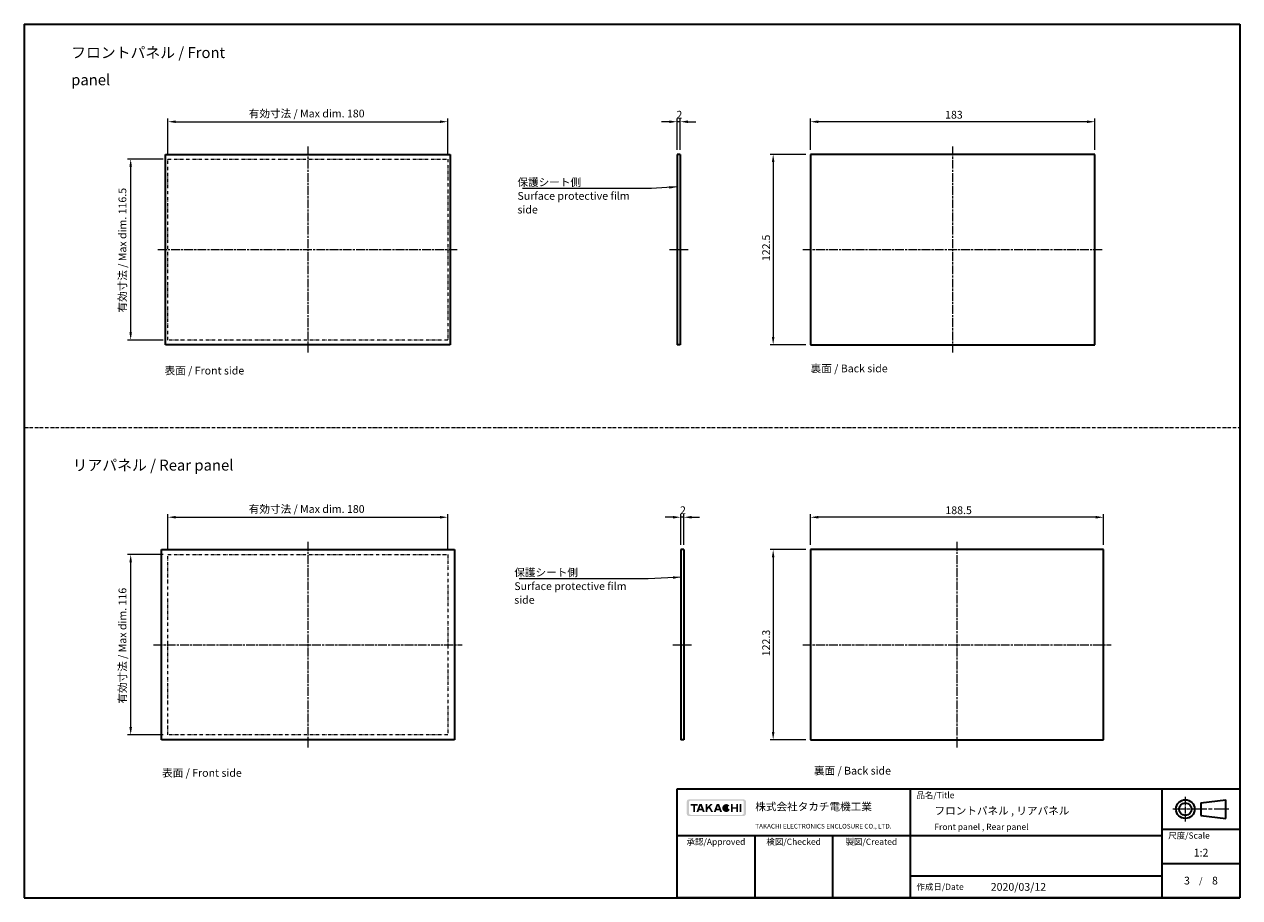
# Model space of a CAD drawing. Units: millimetres. Extents: x 4 to 8285, y 19 to 1143.
# Drawn here: x 2957 to 3739, y 19 to 581 of the extents above; entities that cross this region are included whole.
import ezdxf
from ezdxf.enums import TextEntityAlignment as Align

# ---------------------------------------------------------------- set-up
doc = ezdxf.new("R2010")
doc.units = ezdxf.units.MM
for name, pattern in [('CHAIN', [0.3543, 0.2362, -0.0295, 0.0591, -0.0295]), ('DASH_DOT', [0.37, 0.24, -0.06, 0.01, -0.06]), ('DASH_DOUBLE_DOT', [0.4398, 0.24, -0.06, 0.0098, -0.06, 0.01, -0.06])]:
    doc.linetypes.add(name, pattern=pattern)
for name, color, linetype, lineweight in [('Border (ISO)', 7, 'Continuous', 35), ('Dimension (ISO)', 7, 'Continuous', 18), ('Dimension (ISO) @ 1', 7, 'Continuous', 18), ('Sketch Geometry (ISO)', 7, 'Continuous', 18), ('Symbol (ISO)', 7, 'Continuous', 18), ('Symbol (ISO) @ 1', 7, 'Continuous', 18), ('Title (ISO)', 7, 'Continuous', 35), ('Visible (ISO)', 7, 'Continuous', 35)]:
    doc.layers.add(name, color=color, linetype=linetype, lineweight=lineweight)
doc.layers.add('Centerline (ISO)', color=7, linetype='Continuous', lineweight=18, true_color=0x80ffff)
doc.layers.add('Hatch (ISO)', color=1, linetype='Continuous', lineweight=18, true_color=0xff0000)
doc.styles.add('Note Text (TK)', font='MS PGothic.ttf')
doc.styles.add('文字スタイル67', font='arial.ttf')
doc.dimstyles.new('Default - Method 1b (TK)', dxfattribs={"dimscale": 4, "dimtxt": 2.5, "dimasz": 2.5, "dimexe": 1, "dimexo": 1.5, "dimgap": 1, "dimtad": 1, "dimtoh": 1, "dimrnd": 1e-08, "dimdsep": 46, "dimtxsty": 'Note Text (TK)', "dimcen": 0.09, "dimdle": 5, "dimclrd": 100, "dimclre": 100, "dimclrt": 7, "dimadec": 1, "dimazin": 1, "dimtfac": 1, "dimtmove": 0, "dimatfit": 3, "dimfxl": 0, "dimtolj": 1, "dimlwd": -1, "dimlwe": -1, "dimarcsym": 0})
doc.dimstyles.new('Default - Method 1b (TK)$7', dxfattribs={"dimscale": 4, "dimtxt": 2.5, "dimasz": 2.5, "dimexe": 1, "dimexo": 1.5, "dimgap": 1, "dimtad": 1, "dimtoh": 1, "dimrnd": 1e-08, "dimdsep": 46, "dimtxsty": 'Note Text (TK)', "dimcen": 0.09, "dimdle": 5, "dimclrd": 256, "dimclre": 100, "dimclrt": 7, "dimadec": 1, "dimazin": 1, "dimtfac": 1, "dimtmove": 0, "dimatfit": 3, "dimfxl": 0, "dimtolj": 1, "dimlwd": -1, "dimlwe": -1, "dimarcsym": 0})

# ---------------------------------------------------------------- blocks, each defined once
blk = doc.blocks.new('図面枠 tk図枠')
at = {"layer": 'Border (ISO)'}
for p, q in [((14.5, 289), (405.5, 289)), ((14.5, 289), (14.5, 8)), ((405.5, 289), (405.5, 8)), ((14.5, 8), (405.5, 8))]:
    blk.add_line(p, q, dxfattribs=at)
blk = doc.blocks.new('表題欄 tk表題欄')
at = {"layer": 'Hatch (ISO)'}
h = blk.add_hatch(color=256, dxfattribs=at)
edge = h.paths.add_edge_path(flags=0)
edge.add_arc((95.58, 236.3), 0.596, 270, 360)
edge.add_line((96.17, 236.3), (96.17, 239.71))
edge.add_arc((95.58, 239.71), 0.596, 0, 90)
edge.add_line((95.58, 240.31), (79.14, 240.31))
edge.add_arc((79.14, 239.71), 0.596, 90, 180)
edge.add_line((78.54, 239.71), (78.54, 236.3))
edge.add_arc((79.14, 236.3), 0.596, 180, 270)
edge.add_line((79.14, 235.7), (95.58, 235.7))
edge = h.paths.add_edge_path()
edge.add_line((77.84, 239.96), (77.84, 236.05))
edge.add_arc((78.54, 236.05), 0.702, 180, 270)
edge.add_line((78.54, 235.35), (96.17, 235.35))
edge.add_arc((96.17, 236.05), 0.702, 270, 360)
edge.add_line((96.87, 236.05), (96.87, 239.96))
edge.add_arc((96.17, 239.96), 0.702, 0, 90)
edge.add_line((96.17, 240.66), (78.54, 240.66))
edge.add_arc((78.54, 239.96), 0.702, 90, 180)
for points in [[(79.07, 239.15), (79.07, 238.66), (79.92, 238.66), (79.92, 236.66), (80.51, 236.66), (80.51, 238.66), (81.36, 238.66), (81.36, 239.15)], [(85.68, 236.66), (84.94, 237.89), (84.42, 237.32), (84.42, 236.66), (83.9, 236.66), (83.9, 239.15), (84.42, 239.15), (84.42, 238.1), (85.39, 239.15), (86.11, 239.15), (85.32, 238.3), (86.3, 236.66)], [(92.09, 239.15), (92.09, 236.66), (92.61, 236.66), (92.61, 237.66), (93.77, 237.66), (93.77, 236.66), (94.29, 236.66), (94.29, 239.15), (93.77, 239.15), (93.77, 238.15), (92.61, 238.15), (92.61, 239.15)], [(94.84, 239.15), (94.84, 236.66), (95.36, 236.66), (95.36, 239.15)]]:
    blk.add_hatch(color=256, dxfattribs=at).paths.add_polyline_path(points)
h = blk.add_hatch(color=256, dxfattribs=at)
h.paths.add_polyline_path([(82.59, 237.71), (81.95, 237.71), (82.27, 238.58)], flags=0)
h.paths.add_polyline_path([(82.78, 237.2), (81.76, 237.2), (81.57, 236.66), (80.95, 236.66), (81.86, 239.15), (82.68, 239.15), (83.59, 236.66), (82.98, 236.66)])
h = blk.add_hatch(color=256, dxfattribs=at)
h.paths.add_polyline_path([(87.53, 237.71), (88.16, 237.71), (87.85, 238.58)], flags=0)
h.paths.add_polyline_path([(87.14, 236.66), (87.34, 237.2), (88.35, 237.2), (88.55, 236.66), (89.17, 236.66), (88.25, 239.15), (87.44, 239.15), (86.52, 236.66)])
h = blk.add_hatch(color=256, dxfattribs=at)
edge = h.paths.add_edge_path()
edge.add_arc((90.52, 237.9), 1.27, 38.5505, 336.582)
edge.add_line((91.69, 237.4), (91.17, 237.62))
edge.add_ellipse((90.52, 237.9), major_axis=(0, -0.8), ratio=0.867347, start_angle=124.651, end_angle=429.4109, ccw=False)
edge.add_line((91.09, 238.36), (91.52, 238.7))
at = {"layer": 'Title (ISO)'}
for p, q in [((74.71, 244.05), (255.71, 244.05)), ((74.71, 209.05), (74.71, 244.05)), ((149.71, 244.05), (149.71, 209.05)), ((230.71, 244.05), (230.71, 209.05)), ((255.71, 244.05), (255.71, 209.05)), ((243.21, 239.55), (251.21, 240.55)), ((243.21, 239.55), (243.21, 235.55)), ((251.21, 234.55), (251.21, 240.55)), ((243.21, 235.55), (251.21, 234.55)), ((230.71, 231.05), (255.71, 231.05)), ((74.71, 229.05), (230.71, 229.05)), ((99.71, 229.05), (99.71, 209.05)), ((124.71, 229.05), (124.71, 209.05)), ((230.71, 220.05), (255.71, 220.05)), ((149.71, 216.05), (230.71, 216.05)), ((255.71, 209.05), (74.71, 209.05))]:
    blk.add_line(p, q, dxfattribs=at)
at = {"layer": 'Title (ISO)', "color": 4, "linetype": 'CHAIN', "lineweight": 18, "ltscale": 8.88956, "true_color": 0x00ffff}
blk.add_line((238.21, 241.55), (238.21, 233.55), dxfattribs=at)
at = {"layer": 'Title (ISO)', "color": 4, "linetype": 'CHAIN', "lineweight": 18, "ltscale": 20.001633, "true_color": 0x00ffff}
blk.add_line((252.21, 237.55), (234.21, 237.55), dxfattribs=at)
at = {"layer": 'Title (ISO)'}
for radius in [3, 2]:
    blk.add_circle((238.21, 237.55), radius, dxfattribs=at)
at = {"layer": 'Title (ISO)', "color": 1, "true_color": 0xff0000, "char_height": 2, "line_spacing_factor": 1.5, "style": 'Note Text (TK)'}
for s, insert, attachment_point in [('\\fＭＳ Ｐゴシック|b0|i0;\\H2.0000;品名/Title', (151.71, 242.05), 4), ('\\fＭＳ Ｐゴシック|b0|i0;\\H2.0000;承認/Approved', (87.21, 227.05), 5), ('\\fＭＳ Ｐゴシック|b0|i0;\\H2.0000;検図/Checked', (112.21, 227.05), 5), ('\\fＭＳ Ｐゴシック|b0|i0;\\H2.0000;製図/Created', (137.21, 227.05), 5), ('\\fＭＳ Ｐゴシック|b0|i0;\\H2.0000;尺度/Scale', (232.71, 229.05), 4), ('\\fＭＳ Ｐゴシック|b0|i0;\\H2.0000;作成日/Date', (151.71, 212.55), 4)]:
    blk.add_mtext(s, dxfattribs=dict(at, insert=insert, attachment_point=attachment_point))
at = {"layer": 'Title (ISO)', "color": 7, "line_spacing_factor": 1.5, "style": 'Note Text (TK)'}
for s, insert, char_height, attachment_point in [('株式会社タカチ電機工業', (99.87, 238.05), 2.5, 4), ('\\fArial|b0|i0;\\H1.4986;TAKACHI ELECTRONICS ENCLOSURE CO., LTD.', (99.87, 232.05), 1.4986, 4), ('\\fＭＳ Ｐゴシック|b0|i0;\\H2.0000;/', (243.21, 214.55), 2, 5)]:
    blk.add_mtext(s, dxfattribs=dict(at, insert=insert, char_height=char_height, attachment_point=attachment_point))
at = {"layer": 'Title (ISO)', "color": 7}
for tag, p, height, style in [('<品名>_001', (157.52, 235.7), 2.5, 'Note Text (TK)'), ('<Title>_001', (157.49, 230.55), 2, '文字スタイル67'), ('<ページ_No.>_001', (237.95, 213.3), 2.5, 'Note Text (TK)'), ('<総ページ数>_001', (246.8, 213.3), 2.5, 'Note Text (TK)'), ('作成日_001', (175.62, 211.28), 2.5, 'Note Text (TK)')]:
    blk.add_attdef(tag, p, '', height=height, dxfattribs=dict(at, style=style))
at = {"layer": 'Title (ISO)', "color": 7, "style": 'Note Text (TK)'}
blk.add_attdef('<尺度>', text='', height=2.5, dxfattribs=at).set_placement((243.21, 223.55), align=Align.MIDDLE_CENTER)
blk = doc.blocks.new('*D77')
at = {"layer": 'Defpoints', "color": 0, "transparency": 16777216}
for p in [(3229.31, 518.21), (3049.31, 494.21), (3229.31, 494.21)]:
    blk.add_point(p, dxfattribs=at)
at = {"layer": 'Dimension (ISO)', "color": 100, "transparency": 16777216}
for p, q in [((3049.31, 497.21), (3049.31, 520.21)), ((3054.31, 518.21), (3224.31, 518.21)), ((3229.31, 497.21), (3229.31, 520.21))]:
    blk.add_line(p, q, dxfattribs=at)
for points in [[(3054.31, 519.04), (3054.31, 517.37), (3049.31, 518.21)], [(3224.31, 519.04), (3224.31, 517.37), (3229.31, 518.21)]]:
    blk.add_solid(points, dxfattribs=at)
at = {"layer": 'Dimension (ISO)', "color": 7, "transparency": 16777216, "insert": (3101.3, 523.5), "char_height": 5, "attachment_point": 4, "style": 'Note Text (TK)'}
blk.add_mtext('\\A1;\\fＭＳ Ｐゴシック|b0|i0;\\H5.0000;有効寸法 / Max dim. 180', dxfattribs=at)
blk = doc.blocks.new('*D78')
at = {"layer": 'Defpoints', "color": 0, "transparency": 16777216}
for p in [(3025.31, 494.21), (3049.31, 494.21), (3049.31, 377.71)]:
    blk.add_point(p, dxfattribs=at)
at = {"layer": 'Dimension (ISO)', "color": 100, "transparency": 16777216}
for p, q in [((3046.31, 494.21), (3023.31, 494.21)), ((3025.31, 382.71), (3025.31, 489.21)), ((3046.31, 377.71), (3023.31, 377.71))]:
    blk.add_line(p, q, dxfattribs=at)
for points in [[(3024.47, 489.21), (3026.14, 489.21), (3025.31, 494.21)], [(3024.47, 382.71), (3026.14, 382.71), (3025.31, 377.71)]]:
    blk.add_solid(points, dxfattribs=at)
at = {"layer": 'Dimension (ISO)', "color": 7, "transparency": 16777216, "insert": (3020.01, 395.44), "char_height": 5, "attachment_point": 4, "rotation": 90, "style": 'Note Text (TK)'}
blk.add_mtext('\\A1;\\fＭＳ Ｐゴシック|b0|i0;\\H5.0000;有効寸法 / Max dim. 116.5', dxfattribs=at)
blk = doc.blocks.new('*D79')
at = {"layer": 'Defpoints', "color": 0, "transparency": 16777216}
for p in [(3229.31, 263.71), (3049.31, 239.71), (3229.31, 239.71)]:
    blk.add_point(p, dxfattribs=at)
at = {"layer": 'Dimension (ISO)', "color": 100, "transparency": 16777216}
for p, q in [((3049.31, 242.71), (3049.31, 265.71)), ((3054.31, 263.71), (3224.31, 263.71)), ((3229.31, 242.71), (3229.31, 265.71))]:
    blk.add_line(p, q, dxfattribs=at)
for points in [[(3054.31, 264.54), (3054.31, 262.87), (3049.31, 263.71)], [(3224.31, 264.54), (3224.31, 262.87), (3229.31, 263.71)]]:
    blk.add_solid(points, dxfattribs=at)
at = {"layer": 'Dimension (ISO)', "color": 7, "transparency": 16777216, "insert": (3101.3, 269), "char_height": 5, "attachment_point": 4, "style": 'Note Text (TK)'}
blk.add_mtext('\\A1;\\fＭＳ Ｐゴシック|b0|i0;\\H5.0000;有効寸法 / Max dim. 180', dxfattribs=at)
blk = doc.blocks.new('*D80')
at = {"layer": 'Defpoints', "color": 0, "transparency": 16777216}
for p in [(3025.31, 239.71), (3049.31, 239.71), (3049.31, 123.71)]:
    blk.add_point(p, dxfattribs=at)
at = {"layer": 'Dimension (ISO)', "color": 100, "transparency": 16777216}
for p, q in [((3046.31, 239.71), (3023.31, 239.71)), ((3025.31, 128.71), (3025.31, 234.71)), ((3046.31, 123.71), (3023.31, 123.71))]:
    blk.add_line(p, q, dxfattribs=at)
for points in [[(3024.47, 234.71), (3026.14, 234.71), (3025.31, 239.71)], [(3024.47, 128.71), (3026.14, 128.71), (3025.31, 123.71)]]:
    blk.add_solid(points, dxfattribs=at)
at = {"layer": 'Dimension (ISO)', "color": 7, "transparency": 16777216, "insert": (3020.01, 143.77), "char_height": 5, "attachment_point": 4, "rotation": 90, "style": 'Note Text (TK)'}
blk.add_mtext('\\A1;\\fＭＳ Ｐゴシック|b0|i0;\\H5.0000;有効寸法 / Max dim. 116', dxfattribs=at)
blk = doc.blocks.new('*D81')
at = {"layer": 'Defpoints', "color": 0, "transparency": 16777216}
for p in [(3376.9, 518.21), (3376.9, 497.21), (3378.9, 497.21)]:
    blk.add_point(p, dxfattribs=at)
at = {"layer": 'Dimension (ISO)', "color": 100, "transparency": 16777216}
for p, q in [((3371.9, 518.21), (3366.9, 518.21)), ((3376.9, 500.21), (3376.9, 520.21)), ((3378.9, 518.21), (3376.9, 518.21)), ((3378.9, 500.21), (3378.9, 520.21)), ((3383.9, 518.21), (3388.9, 518.21))]:
    blk.add_line(p, q, dxfattribs=at)
for points in [[(3371.9, 519.04), (3371.9, 517.37), (3376.9, 518.21)], [(3383.9, 519.04), (3383.9, 517.37), (3378.9, 518.21)]]:
    blk.add_solid(points, dxfattribs=at)
at = {"layer": 'Dimension (ISO)', "color": 7, "transparency": 16777216, "insert": (3376.45, 522.71), "char_height": 5, "attachment_point": 4, "style": 'Note Text (TK)'}
blk.add_mtext('\\A1;2', dxfattribs=at)
blk = doc.blocks.new('*D82')
at = {"layer": 'Defpoints', "color": 0, "transparency": 16777216}
for p in [(3462.69, 518.21), (3462.69, 497.21), (3645.69, 497.21)]:
    blk.add_point(p, dxfattribs=at)
at = {"layer": 'Dimension (ISO)', "color": 100, "transparency": 16777216}
for p, q in [((3462.69, 500.21), (3462.69, 520.21)), ((3640.69, 518.21), (3467.69, 518.21)), ((3645.69, 500.21), (3645.69, 520.21))]:
    blk.add_line(p, q, dxfattribs=at)
for points in [[(3467.69, 519.04), (3467.69, 517.37), (3462.69, 518.21)], [(3640.69, 519.04), (3640.69, 517.37), (3645.69, 518.21)]]:
    blk.add_solid(points, dxfattribs=at)
at = {"layer": 'Dimension (ISO)', "color": 7, "transparency": 16777216, "insert": (3549.31, 522.71), "char_height": 5, "attachment_point": 4, "style": 'Note Text (TK)'}
blk.add_mtext('\\A1;183', dxfattribs=at)
blk = doc.blocks.new('*D83')
at = {"layer": 'Defpoints', "color": 0, "transparency": 16777216}
for p in [(3462.69, 497.21), (3438.69, 374.71), (3462.69, 374.71)]:
    blk.add_point(p, dxfattribs=at)
at = {"layer": 'Dimension (ISO)', "color": 100, "transparency": 16777216}
for p, q in [((3459.69, 497.21), (3436.69, 497.21)), ((3438.69, 492.21), (3438.69, 379.71)), ((3459.69, 374.71), (3436.69, 374.71))]:
    blk.add_line(p, q, dxfattribs=at)
for points in [[(3437.86, 492.21), (3439.53, 492.21), (3438.69, 497.21)], [(3437.86, 379.71), (3439.53, 379.71), (3438.69, 374.71)]]:
    blk.add_solid(points, dxfattribs=at)
at = {"layer": 'Dimension (ISO)', "color": 7, "transparency": 16777216, "insert": (3434.19, 428.51), "char_height": 5, "attachment_point": 4, "rotation": 90, "style": 'Note Text (TK)'}
blk.add_mtext('\\A1;122.5', dxfattribs=at)
blk = doc.blocks.new('*D84')
at = {"layer": 'Defpoints', "color": 0, "transparency": 16777216}
for p in [(3379.21, 263.71), (3379.21, 242.86), (3381.21, 242.86)]:
    blk.add_point(p, dxfattribs=at)
at = {"layer": 'Dimension (ISO)', "color": 100, "transparency": 16777216}
for p, q in [((3374.21, 263.71), (3369.21, 263.71)), ((3379.21, 245.86), (3379.21, 265.71)), ((3381.21, 263.71), (3379.21, 263.71)), ((3381.21, 245.86), (3381.21, 265.71)), ((3386.21, 263.71), (3391.21, 263.71))]:
    blk.add_line(p, q, dxfattribs=at)
for points in [[(3374.21, 264.54), (3374.21, 262.87), (3379.21, 263.71)], [(3386.21, 264.54), (3386.21, 262.87), (3381.21, 263.71)]]:
    blk.add_solid(points, dxfattribs=at)
at = {"layer": 'Dimension (ISO)', "color": 7, "transparency": 16777216, "insert": (3378.76, 268.21), "char_height": 5, "attachment_point": 4, "style": 'Note Text (TK)'}
blk.add_mtext('\\A1;2', dxfattribs=at)
blk = doc.blocks.new('*D85')
at = {"layer": 'Defpoints', "color": 0, "transparency": 16777216}
for p in [(3462.69, 263.71), (3462.69, 242.86), (3651.19, 242.86)]:
    blk.add_point(p, dxfattribs=at)
at = {"layer": 'Dimension (ISO)', "color": 100, "transparency": 16777216}
for p, q in [((3462.69, 245.86), (3462.69, 265.71)), ((3646.19, 263.71), (3467.69, 263.71)), ((3651.19, 245.86), (3651.19, 265.71))]:
    blk.add_line(p, q, dxfattribs=at)
for points in [[(3467.69, 264.54), (3467.69, 262.87), (3462.69, 263.71)], [(3646.19, 264.54), (3646.19, 262.87), (3651.19, 263.71)]]:
    blk.add_solid(points, dxfattribs=at)
at = {"layer": 'Dimension (ISO)', "color": 7, "transparency": 16777216, "insert": (3549.5, 268.21), "char_height": 5, "attachment_point": 4, "style": 'Note Text (TK)'}
blk.add_mtext('\\A1;188.5', dxfattribs=at)
blk = doc.blocks.new('*D86')
at = {"layer": 'Defpoints', "color": 0, "transparency": 16777216}
for p in [(3462.69, 242.86), (3438.69, 120.56), (3462.69, 120.56)]:
    blk.add_point(p, dxfattribs=at)
at = {"layer": 'Dimension (ISO)', "color": 100, "transparency": 16777216}
for p, q in [((3459.69, 242.86), (3436.69, 242.86)), ((3438.69, 237.86), (3438.69, 125.56)), ((3459.69, 120.56), (3436.69, 120.56))]:
    blk.add_line(p, q, dxfattribs=at)
for points in [[(3437.86, 237.86), (3439.53, 237.86), (3438.69, 242.86)], [(3437.86, 125.56), (3439.53, 125.56), (3438.69, 120.56)]]:
    blk.add_solid(points, dxfattribs=at)
at = {"layer": 'Dimension (ISO)', "color": 7, "transparency": 16777216, "insert": (3434.19, 174.26), "char_height": 5, "attachment_point": 4, "rotation": 90, "style": 'Note Text (TK)'}
blk.add_mtext('\\A1;122.3', dxfattribs=at)

msp = doc.modelspace()

# ---------------------------------------------------------------- linework, layer by layer
at = {"layer": 'Centerline (ISO)', "linetype": 'CHAIN', "ltscale": 23.990969}
for p, q in [((3139.3071, 502.2054), (3139.3071, 369.7054)), ((3554.1927, 502.2054), (3554.1927, 369.7054)), ((3042.8071, 435.9554), (3235.8071, 435.9554)), ((3457.6927, 435.9554), (3650.6927, 435.9554)), ((3139.3071, 247.8579), (3139.3071, 115.5579)), ((3556.9427, 247.8579), (3556.9427, 115.5579)), ((3040.0571, 181.7079), (3238.5571, 181.7079)), ((3457.6927, 181.7079), (3656.1927, 181.7079))]:
    msp.add_line(p, q, dxfattribs=at)
at = {"layer": 'Centerline (ISO)', "linetype": 'CHAIN', "ltscale": 6.667144}
for p, q in [((3371.9026, 435.9554), (3383.9026, 435.9554)), ((3374.2121, 181.7079), (3386.2121, 181.7079))]:
    msp.add_line(p, q, dxfattribs=at)
at = {"layer": 'Sketch Geometry (ISO)', "color": 4, "linetype": 'DASH_DOUBLE_DOT', "lineweight": 18, "ltscale": 8.897325, "true_color": 0x00ffff}
for p, q in [((3049.3071, 494.2054), (3229.3071, 494.2054)), ((3229.3071, 377.7054), (3049.3071, 377.7054)), ((3049.3071, 239.7079), (3229.3071, 239.7079)), ((3229.3071, 123.7079), (3049.3071, 123.7079))]:
    msp.add_line(p, q, dxfattribs=at)
at = {"layer": 'Sketch Geometry (ISO)', "color": 4, "linetype": 'DASH_DOUBLE_DOT', "lineweight": 18, "ltscale": 8.829771, "true_color": 0x00ffff}
for p, q in [((3049.3071, 377.7054), (3049.3071, 494.2054)), ((3229.3071, 494.2054), (3229.3071, 377.7054))]:
    msp.add_line(p, q, dxfattribs=at)
at = {"layer": 'Sketch Geometry (ISO)', "color": 4, "linetype": 'DASH_DOT', "lineweight": 18, "ltscale": 9.032108, "true_color": 0x00ffff}
msp.add_line((2956.8709, 321.4254), (3738.8708, 321.4254), dxfattribs=at)
at = {"layer": 'Sketch Geometry (ISO)', "color": 4, "linetype": 'DASH_DOUBLE_DOT', "lineweight": 18, "ltscale": 8.791875, "true_color": 0x00ffff}
for p, q in [((3049.3071, 123.7079), (3049.3071, 239.7079)), ((3229.3071, 239.7079), (3229.3071, 123.7079))]:
    msp.add_line(p, q, dxfattribs=at)
at = {"layer": 'Visible (ISO)'}
for p, q in [((3047.8071, 374.7054), (3047.8071, 497.2054)), ((3047.8071, 497.2054), (3230.8071, 497.2054)), ((3230.8071, 497.2054), (3230.8071, 374.7054)), ((3376.9026, 497.2054), (3376.9026, 374.7054)), ((3378.9026, 497.2054), (3376.9026, 497.2054)), ((3378.9026, 497.2054), (3378.9026, 374.7054)), ((3462.6927, 497.2054), (3462.6927, 374.7054)), ((3645.6927, 497.2054), (3462.6927, 497.2054)), ((3645.6927, 374.7054), (3645.6927, 497.2054)), ((3230.8071, 374.7054), (3047.8071, 374.7054)), ((3378.9026, 374.7054), (3376.9026, 374.7054)), ((3462.6927, 374.7054), (3645.6927, 374.7054)), ((3045.0571, 120.5579), (3045.0571, 242.8579)), ((3045.0571, 242.8579), (3233.5571, 242.8579)), ((3233.5571, 242.8579), (3233.5571, 120.5579)), ((3379.2121, 242.8579), (3379.2121, 120.5579)), ((3381.2121, 242.8579), (3379.2121, 242.8579)), ((3381.2121, 242.8579), (3381.2121, 120.5579)), ((3462.6927, 242.8579), (3462.6927, 120.5579)), ((3651.1927, 242.8579), (3462.6927, 242.8579)), ((3651.1927, 120.5579), (3651.1927, 242.8579)), ((3233.5571, 120.5579), (3045.0571, 120.5579)), ((3381.2121, 120.5579), (3379.2121, 120.5579)), ((3462.6927, 120.5579), (3651.1927, 120.5579))]:
    msp.add_line(p, q, dxfattribs=at)

# ---------------------------------------------------------------- block references
at = {"xscale": 2, "yscale": 2, "zscale": 2}
msp.add_blockref('図面枠 tk図枠', (2927.8709, 2.8968), dxfattribs=at)
ref = msp.add_blockref('表題欄 tk表題欄', (3227.4532, -399.2087), dxfattribs=dict(xscale=2, yscale=2, zscale=2))
ref.add_attrib('<品名>_001', 'フロントパネル , リアパネル', (3542.5016, 72.3684), dxfattribs={"layer": 'Title (ISO)', "color": 7, "height": 5, "style": 'Note Text (TK)'})
ref.add_attrib('<尺度>_001', '1:2', (3709.297, 45.3968), dxfattribs={"layer": 'Title (ISO)', "color": 7, "height": 5, "style": 'Note Text (TK)'})
ref.add_attrib('作成日_001', '2020/03/12', (3578.6891, 23.3542), dxfattribs={"layer": 'Title (ISO)', "color": 7, "height": 5, "style": 'Note Text (TK)'})
ref.add_attrib('<Title>_001', 'Front panel , Rear panel', (3542.4125, 62.452), dxfattribs={"layer": 'Title (ISO)', "color": 7, "height": 4, "style": '文字スタイル67'})
ref.add_attrib('<ページ_No.>_001', '3', (3703.0527, 27.3968), dxfattribs={"layer": 'Title (ISO)', "color": 7, "height": 5, "style": 'Note Text (TK)'})
ref.add_attrib('<総ページ数>_001', '8', (3721.0527, 27.3968), dxfattribs={"layer": 'Title (ISO)', "color": 7, "height": 5, "style": 'Note Text (TK)'})

# ---------------------------------------------------------------- texts
at = {"layer": 'Symbol (ISO)', "color": 7, "style": 'Note Text (TK)'}
for s, insert, char_height, width, attachment_point, line_spacing_factor in [('{\\fＭＳ Ｐゴシック|b0|i0;\\H7.0000;フロントパネル / Front panel}', (2987.0199, 553.9416), 7, 125.385971, 4, 1.5), ('{\\fＭＳ Ｐゴシック|b0|i0;保護シート側\\P\\fＭＳ Ｐゴシック|b0|i0;Surface protective film side}', (3274.1785, 481.8084), 5, 86.198835, 1, 1.058182), ('{\\fＭＳ Ｐゴシック|b0|i0;表面 / Front side}', (3047.1256, 358.061), 5, 54.941521, 4, 1.5), ('{\\fＭＳ Ｐゴシック|b0|i0;裏面 / Back side}', (3462.8274, 359.4784), 5, 53.567252, 4, 1.5), ('{\\fＭＳ Ｐゴシック|b0|i0;\\H7.0000;リアパネル / Rear panel}', (2987.954, 297.237), 7, 106.064329, 4, 1.5), ('{\\fＭＳ Ｐゴシック|b0|i0;保護シート側\\P\\fＭＳ Ｐゴシック|b0|i0;Surface protective film side}', (3272.1427, 230.6826), 5, 86.198835, 1, 1.058182), ('{\\fＭＳ Ｐゴシック|b0|i0;表面 / Front side}', (3045.513, 99.2069), 5, 54.941521, 4, 1.5), ('{\\fＭＳ Ｐゴシック|b0|i0;裏面 / Back side}', (3464.9558, 100.6243), 5, 53.567252, 4, 1.5)]:
    msp.add_mtext(s, dxfattribs=dict(at, insert=insert, char_height=char_height, width=width, attachment_point=attachment_point, line_spacing_factor=line_spacing_factor))

# ---------------------------------------------------------------- dimensions: what is measured, and where the dimension line sits
at = {"layer": 'Dimension (ISO) @ 1', "color": 100, "true_color": 0x00ff3f}
for base, p1, p2, angle, picture, middle in [((3229.3071, 518.2054), (3049.3071, 494.2054), (3229.3071, 494.2054), 180, '*D77', (3139.3071, 518.2054)), ((3025.3071, 494.2054), (3049.3071, 377.7054), (3049.3071, 494.2054), 90, '*D78', (3025.3071, 435.9554)), ((3229.3071, 263.7079), (3049.3071, 239.7079), (3229.3071, 239.7079), 180, '*D79', (3139.3071, 263.7079)), ((3025.3071, 239.7079), (3049.3071, 123.7079), (3049.3071, 239.7079), 90, '*D80', (3025.3071, 181.7079))]:
    dim = msp.add_linear_dim(base=base, p1=p1, p2=p2, angle=angle, text='\\fＭＳ Ｐゴシック|b0|i0;\\H5.0000;有効寸法 / Max dim. <>', dimstyle='Default - Method 1b (TK)', override={"dimscale": 1, "dimtxt": 5, "dimasz": 5, "dimexe": 2, "dimexo": 3, "dimgap": 2, "dimtoh": 0, "dimdec": 2, "dimcen": 0.18, "dimtol": 0, "dimlim": 0, "dimtp": 0, "dimtm": 0, "dimtdec": 2, "dimtix": 0, "dimtofl": 0, "dimtmove": 0, "dimatfit": 1}, dxfattribs=at)
    dim.commit()
    dim.dimension.update_dxf_attribs({"geometry": picture, "text_midpoint": middle, "dimtype": 128})
for base, p1, p2, angle, override, picture, middle in [((3376.9026, 518.2054), (3378.9026, 497.2054), (3376.9026, 497.2054), 180, {"dimscale": 1, "dimtxt": 5, "dimasz": 5, "dimexe": 2, "dimexo": 3, "dimgap": 2, "dimtoh": 0, "dimdec": 2, "dimcen": 0.18, "dimtol": 0, "dimlim": 0, "dimtp": 0, "dimtm": 0, "dimtdec": 2, "dimtix": 0, "dimtofl": 1, "dimtmove": 0, "dimatfit": 1}, '*D81', (3377.9026, 518.2054)), ((3462.6927, 518.2054), (3645.6927, 497.2054), (3462.6927, 497.2054), 180, {"dimscale": 1, "dimtxt": 5, "dimasz": 5, "dimexe": 2, "dimexo": 3, "dimgap": 2, "dimtoh": 0, "dimdec": 2, "dimcen": 0.18, "dimtol": 0, "dimlim": 0, "dimtp": 0, "dimtm": 0, "dimtdec": 2, "dimtix": 0, "dimtofl": 0, "dimtmove": 0, "dimatfit": 1}, '*D82', (3554.1927, 518.2054)), ((3438.6927, 374.7054), (3462.6927, 497.2054), (3462.6927, 374.7054), 90, {"dimscale": 1, "dimtxt": 5, "dimasz": 5, "dimexe": 2, "dimexo": 3, "dimgap": 2, "dimtoh": 0, "dimdec": 2, "dimcen": 0.18, "dimtol": 0, "dimlim": 0, "dimtp": 0, "dimtm": 0, "dimtdec": 2, "dimtix": 0, "dimtofl": 0, "dimtmove": 0, "dimatfit": 1}, '*D83', (3438.6927, 435.9554)), ((3379.2121, 263.7079), (3381.2121, 242.8579), (3379.2121, 242.8579), 180, {"dimscale": 1, "dimtxt": 5, "dimasz": 5, "dimexe": 2, "dimexo": 3, "dimgap": 2, "dimtoh": 0, "dimdec": 2, "dimcen": 0.18, "dimtol": 0, "dimlim": 0, "dimtp": 0, "dimtm": 0, "dimtdec": 2, "dimtix": 0, "dimtofl": 1, "dimtmove": 0, "dimatfit": 1}, '*D84', (3380.2121, 263.7079)), ((3462.6927, 263.7079), (3651.1927, 242.8579), (3462.6927, 242.8579), 180, {"dimscale": 1, "dimtxt": 5, "dimasz": 5, "dimexe": 2, "dimexo": 3, "dimgap": 2, "dimtoh": 0, "dimdec": 2, "dimcen": 0.18, "dimtol": 0, "dimlim": 0, "dimtp": 0, "dimtm": 0, "dimtdec": 2, "dimtix": 0, "dimtofl": 0, "dimtmove": 0, "dimatfit": 1}, '*D85', (3556.9427, 263.7079)), ((3438.6927, 120.5579), (3462.6927, 242.8579), (3462.6927, 120.5579), 90, {"dimscale": 1, "dimtxt": 5, "dimasz": 5, "dimexe": 2, "dimexo": 3, "dimgap": 2, "dimtoh": 0, "dimdec": 2, "dimcen": 0.18, "dimtol": 0, "dimlim": 0, "dimtp": 0, "dimtm": 0, "dimtdec": 2, "dimtix": 0, "dimtofl": 0, "dimtmove": 0, "dimatfit": 1}, '*D86', (3438.6927, 181.7079))]:
    dim = msp.add_linear_dim(base=base, p1=p1, p2=p2, angle=angle, dimstyle='Default - Method 1b (TK)', override=override, dxfattribs=at)
    dim.commit()
    dim.dimension.update_dxf_attribs({"geometry": picture, "text_midpoint": middle, "dimtype": 128})

# ---------------------------------------------------------------- leaders
at = {"layer": 'Symbol (ISO) @ 1', "color": 100, "true_color": 0x00ff40, "annotation_type": 0, "has_hookline": 1, "hookline_direction": 1, "text_width": 82.983}
for points in [[(3376.9026, 476.2528), (3360.3773, 475.289)], [(3379.2121, 225.127), (3358.3415, 224.1632)]]:
    msp.add_leader(points, dimstyle='Default - Method 1b (TK)$7', override={"dimscale": 1, "dimtxt": 5, "dimasz": 5, "dimgap": 0, "dimtad": 1}, dxfattribs=at)

doc.saveas('drawing.dxf')
